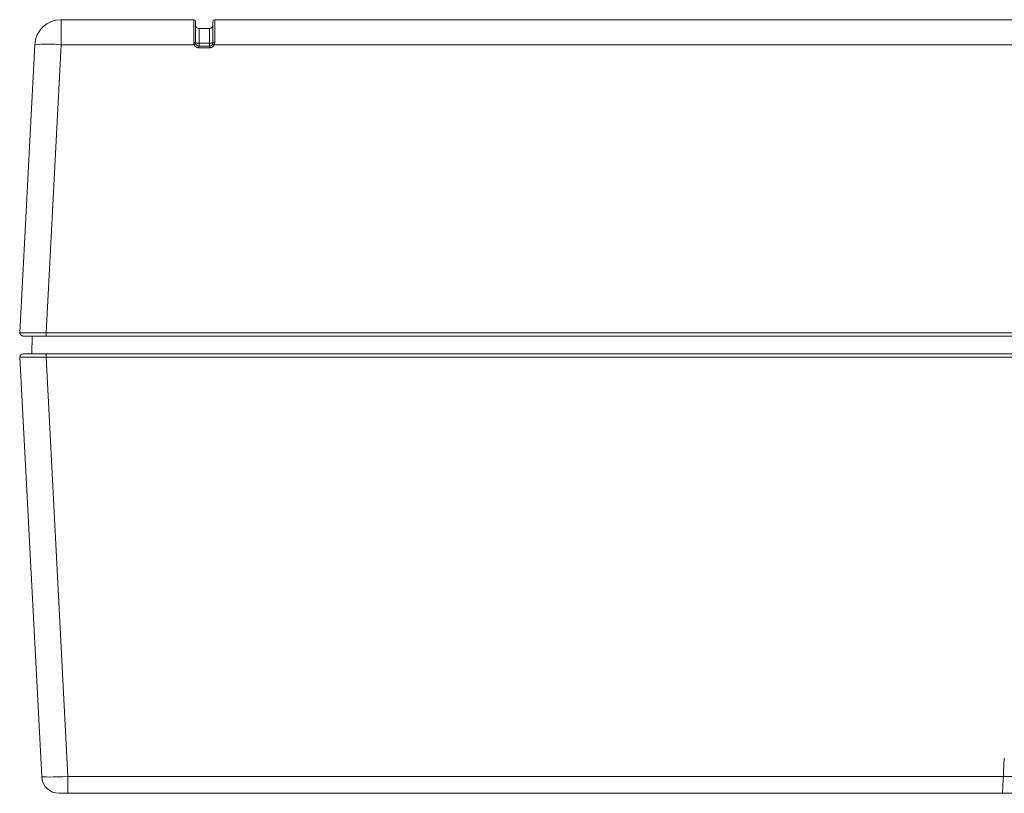
# Model space of a CAD drawing. Units: millimetres. Extents: x 31434 to 54014, y 89831 to 114911.
# Drawn here: x 34613 to 37464, y 98417 to 100656 of the extents above; entities that cross this region are included whole.
import ezdxf

# ---------------------------------------------------------------- set-up
doc = ezdxf.new("R2010")
doc.units = ezdxf.units.MM
doc.layers.add('電気錠制御盤\u3000（株）アート', color=40, linetype='Continuous')

msp = doc.modelspace()

# ---------------------------------------------------------------- linework, layer by layer
at = {"layer": '電気錠制御盤\u3000（株）アート', "color": 7, "linetype": 'Continuous', "lineweight": 13}
for p, q in [((34732.76849, 100583.57101), (34732.76849, 100655.91454)), ((34732.76849, 100655.91454), (35116.7476, 100655.91454)), ((35122.01839, 100640.46914), (35121.83607, 100650.91411)), ((35172.37172, 100640.46914), (35172.55404, 100650.91411)), ((35177.64252, 100655.91454), (40550.942, 100655.91454)), ((35132.19535, 100630.46828), (35162.19477, 100630.46828)), ((34612.82347, 99749.51855), (34656.53431, 100583.57101)), ((34732.76849, 100583.57101), (34689.05765, 99749.51855)), ((35118.16612, 100583.57101), (34732.76849, 100583.57101)), ((35121.83613, 100589.72912), (35122.01846, 100589.7248)), ((35131.99881, 100579.57575), (35131.99881, 100574.75284)), ((35131.99881, 100579.57575), (35162.3913, 100579.57575)), ((35162.3913, 100574.75284), (35131.99881, 100574.75284)), ((35132.19542, 100588.05783), (35162.19469, 100588.05783)), ((35132.19542, 100588.05783), (35132.19542, 100579.57575)), ((35162.19469, 100588.05783), (35162.19469, 100579.57575)), ((35162.3913, 100579.57575), (35162.3913, 100574.75284)), ((40550.942, 100583.57101), (35176.22399, 100583.57101)), ((34649.33658, 99739.84897), (34648.44824, 99688.95644)), ((40675.03492, 99749.51855), (34689.05765, 99749.51855)), ((40675.03492, 99739.84897), (34689.05765, 99739.84897)), ((34676.46825, 98464.87217), (34612.82347, 99679.28686)), ((34689.05765, 99688.95644), (40675.03492, 99688.95644)), ((34689.05765, 99688.95644), (34689.05765, 99679.28686)), ((34689.05765, 99679.28686), (34752.70243, 98464.87217)), ((40675.03492, 99679.28686), (34689.05765, 99679.28686)), ((37458.54776, 98416.64314), (37463.78979, 98518.42821)), ((34752.70243, 98464.87217), (45457.51349, 98464.87217)), ((34752.70243, 98464.87217), (34752.70243, 98416.64314)), ((34752.70243, 98416.64314), (34727.29103, 98416.64314)), ((45457.51349, 98416.64314), (34752.70243, 98416.64314))]:
    msp.add_line(p, q, dxfattribs=at)
for points in [[(35116.74765, 100590.4409), (35116.74767, 100591.64857), (35116.74769, 100592.84998), (35116.7477, 100594.04512), (35116.74771, 100595.23399), (35116.74773, 100596.4166), (35116.74774, 100597.59296), (35116.74775, 100598.76306), (35116.74775, 100599.92691), (35116.74776, 100601.0845), (35116.74777, 100602.23585), (35116.74777, 100603.38096), (35116.74777, 100604.51983), (35116.74777, 100605.65245), (35116.74777, 100606.77885), (35116.74777, 100607.89901), (35116.74776, 100609.01294), (35116.74776, 100610.12064), (35116.74775, 100611.22212), (35116.74774, 100612.31738), (35116.74773, 100613.40643), (35116.74771, 100614.48926), (35116.74769, 100615.56587), (35116.74768, 100616.63567), (35116.74766, 100617.695), (35116.74764, 100618.74316), (35116.74762, 100619.78008), (35116.7476, 100620.80568), (35116.74758, 100621.81988), (35116.74756, 100622.8226), (35116.74754, 100623.81374), (35116.74752, 100624.79325), (35116.7475, 100625.76102), (35116.74749, 100626.71699), (35116.74747, 100627.66108), (35116.74746, 100628.59319), (35116.74744, 100629.51325), (35116.74743, 100630.42119), (35116.74742, 100631.31691), (35116.74741, 100632.20034), (35116.74741, 100633.0714), (35116.7474, 100633.93), (35116.7474, 100634.77607), (35116.7474, 100635.60952), (35116.7474, 100636.43028), (35116.74741, 100637.23826), (35116.74741, 100638.03171), (35116.74742, 100638.8089), (35116.74743, 100639.56981), (35116.74745, 100640.31438), (35116.74746, 100641.04257), (35116.74748, 100641.75435), (35116.74749, 100642.44967), (35116.74751, 100643.12849), (35116.74753, 100643.79078), (35116.74755, 100644.43649), (35116.74757, 100645.06558), (35116.74759, 100645.678), (35116.74761, 100646.27373), (35116.74763, 100646.85271), (35116.74765, 100647.41492), (35116.74767, 100647.9603), (35116.74769, 100648.48881), (35116.74771, 100649.00042), (35116.74772, 100649.49509), (35116.74774, 100649.97277), (35116.74775, 100650.43342), (35116.74776, 100650.87701), (35116.74777, 100651.30329), (35116.74778, 100651.71109), (35116.74778, 100652.10018), (35116.74778, 100652.47055), (35116.74778, 100652.82215), (35116.74778, 100653.15498), (35116.74777, 100653.46899), (35116.74776, 100653.76417), (35116.74775, 100654.0405), (35116.74774, 100654.29794), (35116.74772, 100654.53647), (35116.74771, 100654.75606), (35116.74769, 100654.95669), (35116.74768, 100655.13834), (35116.74766, 100655.30097), (35116.74765, 100655.44457), (35116.74764, 100655.5691), (35116.74763, 100655.67455), (35116.74762, 100655.76088), (35116.74761, 100655.82807), (35116.7476, 100655.87609), (35116.7476, 100655.90493), (35116.7476, 100655.91454)], [(35121.83607, 100650.91411), (35121.83608, 100650.9051), (35121.83608, 100650.87814), (35121.83609, 100650.83324), (35121.8361, 100650.77044), (35121.83611, 100650.68976), (35121.83612, 100650.59122), (35121.83613, 100650.47484), (35121.83614, 100650.34065), (35121.83616, 100650.18866), (35121.83617, 100650.01892), (35121.83619, 100649.83143), (35121.8362, 100649.62623), (35121.83622, 100649.40333), (35121.83623, 100649.16276), (35121.83624, 100648.90454), (35121.83625, 100648.6287), (35121.83626, 100648.33526), (35121.83626, 100648.02425), (35121.83626, 100647.69568), (35121.83626, 100647.34958), (35121.83626, 100646.98598), (35121.83625, 100646.60489), (35121.83624, 100646.20653), (35121.83623, 100645.792), (35121.83622, 100645.36152), (35121.8362, 100644.91513), (35121.83618, 100644.45287), (35121.83617, 100643.97477), (35121.83615, 100643.48087), (35121.83613, 100642.97122), (35121.83611, 100642.44584), (35121.83609, 100641.90478), (35121.83607, 100641.34808), (35121.83605, 100640.77577), (35121.83603, 100640.18789), (35121.83601, 100639.58448), (35121.83599, 100638.96557), (35121.83597, 100638.33122), (35121.83595, 100637.68144), (35121.83594, 100637.01629), (35121.83592, 100636.33579), (35121.83591, 100635.63999), (35121.8359, 100634.92893), (35121.83589, 100634.20264), (35121.83588, 100633.46116), (35121.83588, 100632.70611), (35121.83588, 100631.93911), (35121.83588, 100631.16025), (35121.83588, 100630.3696), (35121.83588, 100629.56724), (35121.83589, 100628.75324), (35121.8359, 100627.92767), (35121.83591, 100627.09062), (35121.83592, 100626.24216), (35121.83594, 100625.38236), (35121.83595, 100624.5113), (35121.83597, 100623.62906), (35121.83598, 100622.73571), (35121.836, 100621.83132), (35121.83602, 100620.91598), (35121.83604, 100619.98975), (35121.83606, 100619.05271), (35121.83608, 100618.10495), (35121.8361, 100617.14653), (35121.83612, 100616.17752), (35121.83613, 100615.19802), (35121.83615, 100614.20808), (35121.83617, 100613.20835), (35121.83619, 100612.20226), (35121.8362, 100611.19036), (35121.83622, 100610.17265), (35121.83623, 100609.14913), (35121.83624, 100608.1198), (35121.83624, 100607.08465), (35121.83625, 100606.04368), (35121.83625, 100604.99689), (35121.83625, 100603.94428), (35121.83625, 100602.88585), (35121.83625, 100601.82158), (35121.83624, 100600.75148), (35121.83624, 100599.67554), (35121.83623, 100598.59377), (35121.83622, 100597.50616), (35121.83621, 100596.4127), (35121.8362, 100595.3134), (35121.83619, 100594.20825), (35121.83618, 100593.09725), (35121.83616, 100591.9804), (35121.83615, 100590.85769), (35121.83613, 100589.72912)], [(35172.55398, 100589.72912), (35172.55397, 100590.65293), (35172.55395, 100591.57282), (35172.55394, 100592.48879), (35172.55393, 100593.40084), (35172.55392, 100594.30897), (35172.55391, 100595.21318), (35172.5539, 100596.11348), (35172.55389, 100597.00986), (35172.55389, 100597.90234), (35172.55388, 100598.7909), (35172.55387, 100599.67555), (35172.55387, 100600.55629), (35172.55387, 100601.43313), (35172.55386, 100602.30607), (35172.55386, 100603.1751), (35172.55386, 100604.04022), (35172.55386, 100604.90145), (35172.55387, 100605.75878), (35172.55387, 100606.61221), (35172.55387, 100607.46175), (35172.55388, 100608.30739), (35172.55389, 100609.14914), (35172.55389, 100609.987), (35172.5539, 100610.82096), (35172.55392, 100611.65104), (35172.55393, 100612.47723), (35172.55394, 100613.29954), (35172.55396, 100614.11758), (35172.55397, 100614.92908), (35172.55399, 100615.73361), (35172.554, 100616.53112), (35172.55402, 100617.32159), (35172.55404, 100618.10496), (35172.55405, 100618.8812), (35172.55407, 100619.65027), (35172.55408, 100620.41212), (35172.5541, 100621.16671), (35172.55411, 100621.91401), (35172.55413, 100622.65396), (35172.55414, 100623.38653), (35172.55416, 100624.11168), (35172.55417, 100624.82937), (35172.55418, 100625.53955), (35172.55419, 100626.24218), (35172.5542, 100626.93722), (35172.55421, 100627.62464), (35172.55422, 100628.30438), (35172.55422, 100628.97641), (35172.55423, 100629.64068), (35172.55423, 100630.29716), (35172.55424, 100630.94581), (35172.55424, 100631.58657), (35172.55424, 100632.21942), (35172.55423, 100632.8443), (35172.55423, 100633.46118), (35172.55422, 100634.06897), (35172.55422, 100634.6666), (35172.55421, 100635.25405), (35172.5542, 100635.83129), (35172.55419, 100636.39831), (35172.55418, 100636.95507), (35172.55416, 100637.50158), (35172.55415, 100638.03779), (35172.55414, 100638.5637), (35172.55412, 100639.07927), (35172.5541, 100639.5845), (35172.55409, 100640.07935), (35172.55407, 100640.56381), (35172.55406, 100641.03786), (35172.55404, 100641.50148), (35172.55402, 100641.95464), (35172.55401, 100642.39732), (35172.55399, 100642.82951), (35172.55397, 100643.25118), (35172.55396, 100643.66231), (35172.55394, 100644.06289), (35172.55393, 100644.45288), (35172.55391, 100644.83228), (35172.5539, 100645.20105), (35172.55389, 100645.55918), (35172.55388, 100645.90665), (35172.55387, 100646.24344), (35172.55386, 100646.56936), (35172.55385, 100646.88351), (35172.55385, 100647.18574), (35172.55384, 100647.47608), (35172.55384, 100647.75457), (35172.55384, 100648.02123), (35172.55384, 100648.27609), (35172.55384, 100648.51917), (35172.55385, 100648.7505), (35172.55385, 100648.97011), (35172.55386, 100649.17803), (35172.55387, 100649.37428), (35172.55388, 100649.55889), (35172.55389, 100649.73189), (35172.5539, 100649.89329), (35172.55391, 100650.04305), (35172.55392, 100650.18113), (35172.55394, 100650.30748), (35172.55395, 100650.42203), (35172.55397, 100650.52474), (35172.55398, 100650.61557), (35172.55399, 100650.69445), (35172.55401, 100650.76134), (35172.55402, 100650.81618), (35172.55403, 100650.85894), (35172.55403, 100650.88954), (35172.55404, 100650.90795), (35172.55404, 100650.91411)], [(35177.64252, 100655.91454), (35177.64252, 100655.90493), (35177.64251, 100655.87609), (35177.64251, 100655.82807), (35177.6425, 100655.76088), (35177.64249, 100655.67455), (35177.64247, 100655.5691), (35177.64246, 100655.44457), (35177.64245, 100655.30097), (35177.64243, 100655.13834), (35177.64242, 100654.95669), (35177.6424, 100654.75606), (35177.64239, 100654.53647), (35177.64238, 100654.29794), (35177.64236, 100654.0405), (35177.64235, 100653.76417), (35177.64234, 100653.46899), (35177.64234, 100653.15498), (35177.64233, 100652.82215), (35177.64233, 100652.47055), (35177.64233, 100652.10018), (35177.64233, 100651.71109), (35177.64234, 100651.30329), (35177.64235, 100650.87701), (35177.64236, 100650.43342), (35177.64237, 100649.97277), (35177.64239, 100649.49509), (35177.64241, 100649.00042), (35177.64242, 100648.48881), (35177.64244, 100647.9603), (35177.64246, 100647.41492), (35177.64248, 100646.85271), (35177.6425, 100646.27373), (35177.64252, 100645.678), (35177.64254, 100645.06558), (35177.64256, 100644.43649), (35177.64258, 100643.79078), (35177.6426, 100643.12849), (35177.64262, 100642.44967), (35177.64264, 100641.75435), (35177.64265, 100641.04257), (35177.64267, 100640.31438), (35177.64268, 100639.56981), (35177.64269, 100638.8089), (35177.6427, 100638.03171), (35177.64271, 100637.23826), (35177.64271, 100636.43028), (35177.64271, 100635.60952), (35177.64271, 100634.77607), (35177.64271, 100633.93), (35177.64271, 100633.0714), (35177.6427, 100632.20034), (35177.64269, 100631.31691), (35177.64268, 100630.42119), (35177.64267, 100629.51326), (35177.64266, 100628.59319), (35177.64264, 100627.66108), (35177.64263, 100626.717), (35177.64261, 100625.76103), (35177.64259, 100624.79325), (35177.64257, 100623.81375), (35177.64255, 100622.8226), (35177.64253, 100621.81988), (35177.64252, 100620.80569), (35177.6425, 100619.78009), (35177.64248, 100618.74316), (35177.64246, 100617.695), (35177.64244, 100616.63567), (35177.64242, 100615.56587), (35177.6424, 100614.48926), (35177.64239, 100613.40643), (35177.64237, 100612.31739), (35177.64236, 100611.22212), (35177.64236, 100610.12064), (35177.64235, 100609.01294), (35177.64234, 100607.89901), (35177.64234, 100606.77885), (35177.64234, 100605.65245), (35177.64234, 100604.51983), (35177.64234, 100603.38096), (35177.64235, 100602.23585), (35177.64235, 100601.0845), (35177.64236, 100599.92691), (35177.64237, 100598.76306), (35177.64238, 100597.59296), (35177.64239, 100596.4166), (35177.6424, 100595.23399), (35177.64241, 100594.04512), (35177.64243, 100592.84998), (35177.64244, 100591.64857), (35177.64246, 100590.4409)], [(35122.01846, 100589.7248), (35122.01847, 100590.79162), (35122.01848, 100591.85779), (35122.01848, 100592.92267), (35122.01849, 100593.98563), (35122.01849, 100595.04602), (35122.0185, 100596.10319), (35122.0185, 100597.15651), (35122.0185, 100598.20532), (35122.01851, 100599.249), (35122.01851, 100600.28688), (35122.01851, 100601.31834), (35122.01851, 100602.34273), (35122.0185, 100603.35941), (35122.0185, 100604.36773), (35122.0185, 100605.36705), (35122.01849, 100606.35672), (35122.01848, 100607.33612), (35122.01847, 100608.30458), (35122.01846, 100609.26147), (35122.01844, 100610.20642), (35122.01843, 100611.13956), (35122.01841, 100612.06107), (35122.0184, 100612.97116), (35122.01838, 100613.87001), (35122.01836, 100614.75782), (35122.01834, 100615.63479), (35122.01832, 100616.50111), (35122.0183, 100617.35696), (35122.01829, 100618.20255), (35122.01827, 100619.03807), (35122.01826, 100619.86371), (35122.01825, 100620.67966), (35122.01824, 100621.48612), (35122.01823, 100622.28329), (35122.01822, 100623.07134), (35122.01822, 100623.85049), (35122.01822, 100624.62092), (35122.01823, 100625.38279), (35122.01824, 100626.13531), (35122.01825, 100626.87676), (35122.01826, 100627.60538), (35122.01828, 100628.31939), (35122.0183, 100629.01701), (35122.01832, 100629.69649), (35122.01834, 100630.35605), (35122.01836, 100630.99392), (35122.01839, 100631.60832), (35122.01841, 100632.1975), (35122.01843, 100632.75967), (35122.01845, 100633.29308), (35122.01847, 100633.79594), (35122.01848, 100634.2665), (35122.0185, 100634.70297), (35122.01851, 100635.10359), (35122.01851, 100635.46659), (35122.01852, 100635.79019), (35122.01852, 100636.0735), (35122.01851, 100636.32346), (35122.0185, 100636.55115), (35122.0185, 100636.76771)], [(35122.0185, 100636.76771), (35122.01841, 100640.3808), (35122.01839, 100640.46914)], [(35132.19535, 100630.46828), (35132.19535, 100630.44769), (35132.19535, 100630.38613), (35132.19534, 100630.28396), (35132.19534, 100630.1415), (35132.19534, 100629.95909), (35132.19534, 100629.73708), (35132.19533, 100629.4758), (35132.19533, 100629.17559), (35132.19532, 100628.83679), (35132.19532, 100628.45974), (35132.19531, 100628.04478), (35132.19531, 100627.59224), (35132.1953, 100627.10246), (35132.19529, 100626.57578), (35132.19529, 100626.01255), (35132.19528, 100625.41309), (35132.19527, 100624.77775), (35132.19526, 100624.10686), (35132.19525, 100623.40077), (35132.19524, 100622.65981), (35132.19523, 100621.88433), (35132.19522, 100621.07465), (35132.19521, 100620.23112), (35132.1952, 100619.35408), (35132.19519, 100618.44386), (35132.19518, 100617.50244), (35132.19518, 100616.53209), (35132.19518, 100615.53361), (35132.19519, 100614.5078), (35132.1952, 100613.45544), (35132.19521, 100612.37733), (35132.19523, 100611.27427), (35132.19525, 100610.14705), (35132.19527, 100608.99647), (35132.19529, 100607.82331), (35132.19532, 100606.62838), (35132.19534, 100605.41247), (35132.19536, 100604.17637), (35132.19539, 100602.92088), (35132.19541, 100601.64679), (35132.19543, 100600.3549), (35132.19544, 100599.046), (35132.19546, 100597.72089), (35132.19547, 100596.38035), (35132.19547, 100595.02519), (35132.19547, 100593.65621), (35132.19547, 100592.27418), (35132.19546, 100590.87991), (35132.19544, 100589.4742), (35132.19542, 100588.05783)], [(35162.19469, 100588.05783), (35162.19467, 100589.4742), (35162.19465, 100590.87991), (35162.19464, 100592.27418), (35162.19464, 100593.65621), (35162.19464, 100595.02519), (35162.19465, 100596.38035), (35162.19466, 100597.72089), (35162.19467, 100599.046), (35162.19469, 100600.3549), (35162.19471, 100601.64679), (35162.19473, 100602.92088), (35162.19475, 100604.17637), (35162.19477, 100605.41247), (35162.1948, 100606.62838), (35162.19482, 100607.82331), (35162.19484, 100608.99647), (35162.19486, 100610.14705), (35162.19488, 100611.27427), (35162.1949, 100612.37733), (35162.19491, 100613.45544), (35162.19492, 100614.5078), (35162.19493, 100615.53361), (35162.19493, 100616.53209), (35162.19493, 100617.50244), (35162.19492, 100618.44386), (35162.19491, 100619.35408), (35162.1949, 100620.23112), (35162.19489, 100621.07465), (35162.19488, 100621.88433), (35162.19487, 100622.65981), (35162.19486, 100623.40077), (35162.19485, 100624.10686), (35162.19484, 100624.77775), (35162.19484, 100625.41309), (35162.19483, 100626.01255), (35162.19482, 100626.57578), (35162.19481, 100627.10246), (35162.19481, 100627.59224), (35162.1948, 100628.04478), (35162.19479, 100628.45974), (35162.19479, 100628.83679), (35162.19478, 100629.17559), (35162.19478, 100629.4758), (35162.19478, 100629.73708), (35162.19477, 100629.95909), (35162.19477, 100630.1415), (35162.19477, 100630.28396), (35162.19477, 100630.38613), (35162.19477, 100630.44769), (35162.19477, 100630.46828)], [(35172.37161, 100636.60643), (35172.37161, 100636.38799), (35172.3716, 100636.15599), (35172.3716, 100635.89685), (35172.3716, 100635.59885), (35172.3716, 100635.26036), (35172.37161, 100634.88319), (35172.37162, 100634.46913), (35172.37164, 100634.02), (35172.37165, 100633.5376), (35172.37167, 100633.02374), (35172.37169, 100632.48022), (35172.37171, 100631.90885), (35172.37174, 100631.31143), (35172.37176, 100630.68978), (35172.37178, 100630.04569), (35172.3718, 100629.38097), (35172.37182, 100628.69743), (35172.37184, 100627.99687), (35172.37185, 100627.2811), (35172.37187, 100626.55193), (35172.37188, 100625.81116), (35172.37189, 100625.06059), (35172.37189, 100624.30177), (35172.37189, 100623.53488), (35172.37189, 100622.75973), (35172.37188, 100621.97609), (35172.37187, 100621.18375), (35172.37186, 100620.38251), (35172.37185, 100619.57215), (35172.37184, 100618.75245), (35172.37182, 100617.92321), (35172.3718, 100617.08422), (35172.37179, 100616.23526), (35172.37177, 100615.37613), (35172.37175, 100614.5066), (35172.37173, 100613.62647), (35172.37171, 100612.73552), (35172.3717, 100611.83355), (35172.37168, 100610.92034), (35172.37166, 100609.99569), (35172.37165, 100609.05936), (35172.37164, 100608.11129), (35172.37163, 100607.15195), (35172.37162, 100606.18195), (35172.37162, 100605.20193), (35172.37161, 100604.21251), (35172.37161, 100603.21433), (35172.37161, 100602.20799), (35172.37161, 100601.19415), (35172.37161, 100600.1734), (35172.37161, 100599.1464), (35172.37161, 100598.11375), (35172.37161, 100597.0761), (35172.37162, 100596.03406), (35172.37162, 100594.98826), (35172.37163, 100593.93932), (35172.37163, 100592.88789), (35172.37164, 100591.83457), (35172.37164, 100590.78), (35172.37165, 100589.7248)], [(35172.37172, 100640.46914), (35172.37172, 100640.46819), (35172.37172, 100640.46509), (35172.37172, 100640.4595), (35172.37172, 100640.45107), (35172.37171, 100640.43946), (35172.37171, 100640.42431), (35172.3717, 100640.40528), (35172.3717, 100640.38202), (35172.3717, 100640.35424), (35172.37169, 100640.32198), (35172.37169, 100640.28533), (35172.37169, 100640.24441), (35172.37168, 100640.19933), (35172.37168, 100640.1502), (35172.37168, 100640.09713), (35172.37167, 100640.04022), (35172.37167, 100639.97958), (35172.37167, 100639.91534), (35172.37167, 100639.84758), (35172.37166, 100639.77644), (35172.37166, 100639.702), (35172.37166, 100639.62439), (35172.37166, 100639.54372), (35172.37165, 100639.46008), (35172.37165, 100639.3736), (35172.37165, 100639.28438), (35172.37165, 100639.19254), (35172.37165, 100639.09817), (35172.37164, 100639.00139), (35172.37164, 100638.90231), (35172.37164, 100638.80105), (35172.37164, 100638.6977), (35172.37164, 100638.59238), (35172.37164, 100638.4852), (35172.37163, 100638.37626), (35172.37163, 100638.26568), (35172.37163, 100638.15357), (35172.37163, 100638.04004), (35172.37163, 100637.92519), (35172.37163, 100637.80913), (35172.37162, 100637.69199), (35172.37162, 100637.57385), (35172.37162, 100637.45484), (35172.37162, 100637.33506), (35172.37162, 100637.21463), (35172.37162, 100637.09364), (35172.37162, 100636.97222), (35172.37162, 100636.85047), (35172.37161, 100636.72851), (35172.37161, 100636.60643)], [(35118.16612, 100583.57101), (35118.07294, 100583.78976), (35117.98294, 100584.00946), (35117.89611, 100584.2301), (35117.81246, 100584.45163), (35117.73198, 100584.67404), (35117.65468, 100584.89731), (35117.58055, 100585.12139), (35117.50958, 100585.34627), (35117.44179, 100585.57192), (35117.37716, 100585.79831), (35117.3157, 100586.02541), (35117.2574, 100586.25321), (35117.20227, 100586.48167), (35117.1503, 100586.71076), (35117.10149, 100586.94046), (35117.05583, 100587.17075), (35117.01334, 100587.40159), (35116.974, 100587.63295), (35116.93782, 100587.86482), (35116.90479, 100588.09717), (35116.87491, 100588.32996), (35116.84819, 100588.56318), (35116.82461, 100588.79679), (35116.80418, 100589.03077), (35116.7869, 100589.26509), (35116.77277, 100589.49973), (35116.76178, 100589.73466), (35116.75393, 100589.96984), (35116.74922, 100590.20527), (35116.74765, 100590.4409)], [(35131.99881, 100574.75284), (35131.41723, 100574.76458), (35130.83809, 100574.79953), (35130.26204, 100574.85729), (35129.6897, 100574.93746), (35129.12169, 100575.03963), (35128.55865, 100575.1634), (35128.0012, 100575.30838), (35127.44997, 100575.47416), (35126.90559, 100575.66033), (35126.36868, 100575.86651), (35125.83987, 100576.09228), (35125.31979, 100576.33724), (35124.80907, 100576.601), (35124.30833, 100576.88315), (35123.8182, 100577.18329), (35123.33931, 100577.50101), (35122.87228, 100577.83592), (35122.41774, 100578.18762), (35121.97633, 100578.5557), (35121.54866, 100578.93976), (35121.13537, 100579.3394), (35120.73708, 100579.75422), (35120.35442, 100580.18382), (35119.98802, 100580.62779), (35119.6385, 100581.08574), (35119.30649, 100581.55725), (35118.99262, 100582.04194), (35118.69752, 100582.5394), (35118.42181, 100583.04922), (35118.16612, 100583.57101)], [(35121.83613, 100589.72912), (35121.837, 100589.58273), (35121.83997, 100589.43643), (35121.84505, 100589.29023), (35121.85223, 100589.14415), (35121.86152, 100588.99822), (35121.87291, 100588.85245), (35121.88641, 100588.70686), (35121.90202, 100588.56147), (35121.91973, 100588.41631), (35121.93954, 100588.27139), (35121.96146, 100588.12674), (35121.98549, 100587.98236), (35122.01162, 100587.83829), (35122.03986, 100587.69454), (35122.07021, 100587.55113), (35122.10266, 100587.40808), (35122.13722, 100587.26541), (35122.17389, 100587.12315), (35122.21266, 100586.98131), (35122.25355, 100586.8399), (35122.29654, 100586.69896), (35122.34163, 100586.5585), (35122.38884, 100586.41854), (35122.43815, 100586.27911), (35122.48957, 100586.14021), (35122.5431, 100586.00187), (35122.59874, 100585.86411), (35122.65648, 100585.72696), (35122.71634, 100585.59042), (35122.7783, 100585.45452)], [(35122.7783, 100585.45452), (35122.94852, 100585.1069), (35123.1321, 100584.76722), (35123.32863, 100584.43576), (35123.53768, 100584.11277), (35123.75885, 100583.79855), (35123.9917, 100583.49334), (35124.23582, 100583.19743), (35124.4908, 100582.91108), (35124.75622, 100582.63456), (35125.03164, 100582.36814), (35125.31667, 100582.11209), (35125.61087, 100581.86668), (35125.91384, 100581.63218), (35126.22514, 100581.40886), (35126.54437, 100581.19698), (35126.8711, 100580.99682), (35127.20492, 100580.80865), (35127.5454, 100580.63273), (35127.89213, 100580.46934), (35128.24469, 100580.31875), (35128.60266, 100580.18121), (35128.96563, 100580.05701), (35129.33316, 100579.94642), (35129.70486, 100579.84969), (35130.08028, 100579.76711), (35130.45903, 100579.69894), (35130.84067, 100579.64545), (35131.2248, 100579.6069), (35131.61098, 100579.58358), (35131.99881, 100579.57575)], [(35162.3913, 100579.57575), (35162.77914, 100579.58358), (35163.16533, 100579.6069), (35163.54946, 100579.64544), (35163.93111, 100579.69894), (35164.30986, 100579.76711), (35164.68529, 100579.84969), (35165.05698, 100579.94641), (35165.42452, 100580.05701), (35165.78748, 100580.18121), (35166.14545, 100580.31874), (35166.49801, 100580.46934), (35166.84474, 100580.63273), (35167.18523, 100580.80865), (35167.51904, 100580.99682), (35167.84577, 100581.19698), (35168.165, 100581.40885), (35168.4763, 100581.63217), (35168.77926, 100581.86668), (35169.07346, 100582.11209), (35169.35848, 100582.36813), (35169.63391, 100582.63455), (35169.89932, 100582.91107), (35170.1543, 100583.19742), (35170.39842, 100583.49334), (35170.63127, 100583.79854), (35170.85243, 100584.11277), (35171.06149, 100584.43575), (35171.25801, 100584.76722), (35171.44159, 100585.1069), (35171.61181, 100585.45452)], [(35176.22399, 100583.57101), (35175.9683, 100583.04922), (35175.69259, 100582.53939), (35175.39749, 100582.04193), (35175.08362, 100581.55723), (35174.75161, 100581.08571), (35174.40209, 100580.62777), (35174.03569, 100580.18379), (35173.65304, 100579.7542), (35173.25475, 100579.33937), (35172.84146, 100578.93973), (35172.4138, 100578.55567), (35171.97239, 100578.18759), (35171.51786, 100577.8359), (35171.05083, 100577.50098), (35170.57195, 100577.18326), (35170.08182, 100576.88312), (35169.58108, 100576.60098), (35169.07036, 100576.33722), (35168.55028, 100576.09226), (35168.02148, 100575.86649), (35167.48457, 100575.66032), (35166.94018, 100575.47415), (35166.38895, 100575.30837), (35165.8315, 100575.16339), (35165.26846, 100575.03962), (35164.70045, 100574.93745), (35164.1281, 100574.85729), (35163.55204, 100574.79953), (35162.9729, 100574.76458), (35162.3913, 100574.75284)], [(35171.61181, 100585.45452), (35171.67377, 100585.59042), (35171.73363, 100585.72695), (35171.79138, 100585.86411), (35171.84701, 100586.00186), (35171.90054, 100586.14019), (35171.95196, 100586.27908), (35172.00128, 100586.41851), (35172.04848, 100586.55846), (35172.09358, 100586.69891), (35172.13657, 100586.83984), (35172.17745, 100586.98123), (35172.21622, 100587.12307), (35172.25289, 100587.26532), (35172.28745, 100587.40798), (35172.3199, 100587.55102), (35172.35025, 100587.69442), (35172.37849, 100587.83816), (35172.40462, 100587.98223), (35172.42865, 100588.1266), (35172.45057, 100588.27126), (35172.47039, 100588.41618), (35172.4881, 100588.56135), (35172.5037, 100588.70674), (35172.5172, 100588.85233), (35172.52859, 100588.99811), (35172.53788, 100589.14406), (35172.54506, 100589.29016), (35172.55014, 100589.43638), (35172.55311, 100589.5827), (35172.55398, 100589.72912)], [(35172.37165, 100589.7248), (35172.5473, 100589.72898), (35172.55398, 100589.72912)], [(35177.64246, 100590.4409), (35177.64089, 100590.20524), (35177.63619, 100589.96979), (35177.62834, 100589.73459), (35177.61735, 100589.49965), (35177.60322, 100589.265), (35177.58594, 100589.03068), (35177.56552, 100588.7967), (35177.54195, 100588.56309), (35177.51523, 100588.32988), (35177.48536, 100588.0971), (35177.45233, 100587.86477), (35177.41615, 100587.63291), (35177.37682, 100587.40156), (35177.33433, 100587.17073), (35177.28868, 100586.94047), (35177.23988, 100586.71078), (35177.18791, 100586.48171), (35177.13278, 100586.25326), (35177.07448, 100586.02548), (35177.01302, 100585.79839), (35176.94839, 100585.57201), (35176.8806, 100585.34637), (35176.80963, 100585.12149), (35176.73549, 100584.89741), (35176.65818, 100584.67414), (35176.5777, 100584.45172), (35176.49404, 100584.23017), (35176.4072, 100584.00952), (35176.31719, 100583.78979), (35176.22399, 100583.57101)], [(34612.82347, 99749.51855), (34612.83716, 99749.51875), (34612.85133, 99749.51894), (34612.86647, 99749.51915), (34612.88308, 99749.51938), (34612.90163, 99749.51963), (34612.92262, 99749.5199), (34612.94654, 99749.52021), (34612.97387, 99749.52055), (34613.00509, 99749.52094), (34613.0407, 99749.52137), (34613.08118, 99749.52186), (34613.12694, 99749.5224), (34613.17796, 99749.523), (34613.23411, 99749.52366), (34613.29525, 99749.52436), (34613.36125, 99749.52511), (34613.43198, 99749.5259), (34613.5073, 99749.52673), (34613.58707, 99749.5276), (34613.67116, 99749.5285), (34613.75944, 99749.52943), (34613.85177, 99749.53038), (34613.94803, 99749.53136), (34614.04822, 99749.53237), (34614.15237, 99749.53339), (34614.2605, 99749.53443), (34614.37264, 99749.53549), (34614.48882, 99749.53658), (34614.60907, 99749.53767), (34614.73342, 99749.53879), (34614.8619, 99749.53992), (34614.99453, 99749.54107), (34615.13135, 99749.54224), (34615.27237, 99749.54342), (34615.4176, 99749.54461), (34615.56701, 99749.54581), (34615.72059, 99749.54702), (34615.87832, 99749.54824), (34616.04018, 99749.54947), (34616.20615, 99749.55071), (34616.37621, 99749.55195), (34616.55034, 99749.5532), (34616.72854, 99749.55445), (34616.91077, 99749.5557), (34617.09701, 99749.55695), (34617.28727, 99749.5582), (34617.48153, 99749.55945), (34617.67978, 99749.5607), (34617.88201, 99749.56194), (34618.08821, 99749.56318), (34618.29837, 99749.56442), (34618.51249, 99749.56565), (34618.73055, 99749.56687), (34618.95255, 99749.56808), (34619.17848, 99749.56929), (34619.40833, 99749.57048), (34619.64208, 99749.57167), (34619.87972, 99749.57284), (34620.12124, 99749.574), (34620.36662, 99749.57515), (34620.61585, 99749.57629), (34620.86891, 99749.57741), (34621.12579, 99749.57852), (34621.38647, 99749.57961), (34621.65094, 99749.58068), (34621.91918, 99749.58174), (34622.19118, 99749.58278), (34622.46693, 99749.5838), (34622.7464, 99749.5848), (34623.02959, 99749.58578), (34623.31647, 99749.58674), (34623.60703, 99749.58768), (34623.90125, 99749.58859), (34624.19912, 99749.58949), (34624.50062, 99749.59036), (34624.80574, 99749.59121), (34625.11445, 99749.59203), (34625.42675, 99749.59283), (34625.74261, 99749.59361), (34626.06202, 99749.59436), (34626.38495, 99749.59508), (34626.7114, 99749.59578), (34627.04133, 99749.59645), (34627.37474, 99749.59709), (34627.7116, 99749.59771), (34628.05189, 99749.5983), (34628.3956, 99749.59886), (34628.74271, 99749.59939), (34629.0932, 99749.5999), (34629.44705, 99749.60037), (34629.80423, 99749.60082), (34630.16474, 99749.60123), (34630.52854, 99749.60162), (34630.89561, 99749.60197), (34631.26595, 99749.6023), (34631.63952, 99749.6026), (34632.0163, 99749.60286), (34632.39628, 99749.60309), (34632.77943, 99749.6033), (34633.16573, 99749.60347), (34633.55517, 99749.60361), (34633.94771, 99749.60372), (34634.34334, 99749.6038), (34634.74204, 99749.60385), (34635.14377, 99749.60386), (34635.54852, 99749.60385), (34635.95627, 99749.6038), (34636.36699, 99749.60372), (34636.78066, 99749.60362), (34637.19726, 99749.60348), (34637.61677, 99749.6033), (34638.03915, 99749.6031), (34638.4644, 99749.60287), (34638.89247, 99749.60261), (34639.32336, 99749.60231), (34639.75702, 99749.60199), (34640.19345, 99749.60163), (34640.63261, 99749.60125), (34641.07449, 99749.60083), (34641.51905, 99749.60039), (34641.96627, 99749.59991), (34642.41613, 99749.59941), (34642.8686, 99749.59888), (34643.32366, 99749.59832), (34643.78127, 99749.59773), (34644.24143, 99749.59712), (34644.70409, 99749.59647), (34645.16923, 99749.5958), (34645.63683, 99749.59511), (34646.10686, 99749.59438), (34646.57929, 99749.59363), (34647.0541, 99749.59286), (34647.53126, 99749.59206), (34648.01075, 99749.59124), (34648.49254, 99749.59039), (34648.97659, 99749.58952), (34649.46289, 99749.58862), (34649.9514, 99749.58771), (34650.44211, 99749.58677), (34650.93497, 99749.58581), (34651.42996, 99749.58483), (34651.92707, 99749.58383), (34652.42624, 99749.58281), (34652.92747, 99749.58177), (34653.43073, 99749.58072), (34653.93597, 99749.57965), (34654.44318, 99749.57856), (34654.95233, 99749.57745), (34655.46338, 99749.57633), (34655.97632, 99749.57519), (34656.4911, 99749.57404), (34657.0077, 99749.57288), (34657.5261, 99749.57171), (34658.04626, 99749.57052), (34658.56816, 99749.56933), (34659.09176, 99749.56812), (34659.61704, 99749.56691), (34660.14396, 99749.56569), (34660.67251, 99749.56446), (34661.20263, 99749.56323), (34661.73432, 99749.56199), (34662.26753, 99749.56074), (34662.80225, 99749.5595), (34663.33842, 99749.55825), (34663.87604, 99749.557), (34664.41507, 99749.55574), (34664.95547, 99749.55449), (34665.49722, 99749.55324), (34666.04029, 99749.552), (34666.58464, 99749.55075), (34667.13025, 99749.54952), (34667.67709, 99749.54829), (34668.22512, 99749.54706), (34668.77431, 99749.54585), (34669.32464, 99749.54465), (34669.87607, 99749.54346), (34670.42857, 99749.54228), (34670.98211, 99749.54111), (34671.53667, 99749.53997), (34672.0922, 99749.53883), (34672.64868, 99749.53771), (34673.20607, 99749.53661), (34673.76435, 99749.53553), (34674.32349, 99749.53447), (34674.88345, 99749.53342), (34675.4442, 99749.5324), (34676.00571, 99749.5314), (34676.56794, 99749.53042), (34677.13088, 99749.52946), (34677.69448, 99749.52853), (34678.25872, 99749.52763), (34678.82356, 99749.52676), (34679.38897, 99749.52593), (34679.95492, 99749.52513), (34680.52138, 99749.52438), (34681.08831, 99749.52368), (34681.65569, 99749.52303), (34682.22348, 99749.52242), (34682.79166, 99749.52188), (34683.36018, 99749.52139), (34683.92902, 99749.52095), (34684.49815, 99749.52057), (34685.06753, 99749.52022), (34685.63713, 99749.51991), (34686.20693, 99749.51964), (34686.77688, 99749.51939), (34687.34696, 99749.51916), (34687.91714, 99749.51895), (34688.48738, 99749.51875), (34689.05765, 99749.51855)], [(34625.17474, 99739.84897), (34624.83679, 99739.85361), (34624.49914, 99739.86746), (34624.16203, 99739.89046), (34623.82567, 99739.92253), (34623.49029, 99739.96358), (34623.15611, 99740.01355), (34622.82335, 99740.07235), (34622.49224, 99740.13991), (34622.16301, 99740.21615), (34621.83586, 99740.301), (34621.51104, 99740.39437), (34621.18875, 99740.49619), (34620.86923, 99740.60639), (34620.55269, 99740.72488), (34620.23936, 99740.8516), (34619.92947, 99740.98646), (34619.62323, 99741.12938), (34619.32087, 99741.28029), (34619.02261, 99741.43911), (34618.72867, 99741.60577), (34618.43929, 99741.78019), (34618.15467, 99741.96229), (34617.87505, 99742.15199), (34617.60064, 99742.34922), (34617.33168, 99742.5539), (34617.06843, 99742.76588), (34616.81111, 99742.98493), (34616.55984, 99743.21085), (34616.31476, 99743.44344), (34616.07598, 99743.68251), (34615.84365, 99743.92786), (34615.61789, 99744.17928), (34615.39882, 99744.43659), (34615.18658, 99744.69958), (34614.98129, 99744.96805), (34614.78308, 99745.24181), (34614.59208, 99745.52065), (34614.40842, 99745.80439), (34614.23222, 99746.09282), (34614.06362, 99746.38574), (34613.90274, 99746.68296), (34613.74971, 99746.98428), (34613.60465, 99747.28949), (34613.46771, 99747.59841), (34613.339, 99747.91083), (34613.21866, 99748.22656), (34613.1068, 99748.54539), (34613.00357, 99748.86713), (34612.90908, 99749.19159), (34612.82347, 99749.51855)], [(34689.05997, 99739.84897), (34688.34459, 99739.84897), (34687.62931, 99739.84897), (34686.91423, 99739.84897), (34686.19947, 99739.84897), (34685.48511, 99739.84897), (34684.77127, 99739.84897), (34684.05805, 99739.84897), (34683.34555, 99739.84897), (34682.63386, 99739.84897), (34681.92308, 99739.84897), (34681.2133, 99739.84897), (34680.50462, 99739.84897), (34679.79714, 99739.84897), (34679.09095, 99739.84897), (34678.38613, 99739.84897), (34677.68277, 99739.84897), (34676.98095, 99739.84897), (34676.28075, 99739.84897), (34675.58224, 99739.84897), (34674.8855, 99739.84897), (34674.19062, 99739.84897), (34673.49766, 99739.84897), (34672.8067, 99739.84897), (34672.11779, 99739.84897), (34671.43102, 99739.84897), (34670.74644, 99739.84897), (34670.06413, 99739.84897), (34669.38414, 99739.84897), (34668.70653, 99739.84897), (34668.03133, 99739.84897), (34667.35857, 99739.84897), (34666.68825, 99739.84897), (34666.02041, 99739.84897), (34665.35506, 99739.84897), (34664.69222, 99739.84897), (34664.03194, 99739.84897), (34663.3743, 99739.84897), (34662.71942, 99739.84897), (34662.06742, 99739.84897), (34661.41839, 99739.84897), (34660.77246, 99739.84897), (34660.12973, 99739.84897), (34659.49032, 99739.84897), (34658.85434, 99739.84897), (34658.22191, 99739.84897), (34657.59313, 99739.84897), (34656.96811, 99739.84897), (34656.34697, 99739.84897), (34655.72983, 99739.84897), (34655.11678, 99739.84897), (34654.50796, 99739.84897), (34653.90345, 99739.84897), (34653.30339, 99739.84897), (34652.70787, 99739.84897), (34652.117, 99739.84897), (34651.53087, 99739.84897), (34650.94957, 99739.84897), (34650.37321, 99739.84897), (34649.80188, 99739.84897), (34649.23567, 99739.84897), (34648.67468, 99739.84897), (34648.11902, 99739.84897), (34647.56877, 99739.84897), (34647.02403, 99739.84897), (34646.4849, 99739.84897), (34645.95147, 99739.84897), (34645.42384, 99739.84897), (34644.90211, 99739.84897), (34644.38637, 99739.84897), (34643.87672, 99739.84897), (34643.37325, 99739.84897), (34642.87601, 99739.84897), (34642.38504, 99739.84897), (34641.9004, 99739.84897), (34641.42211, 99739.84897), (34640.95023, 99739.84897), (34640.4848, 99739.84897), (34640.02587, 99739.84897), (34639.57347, 99739.84897), (34639.12766, 99739.84897), (34638.68848, 99739.84897), (34638.25596, 99739.84897), (34637.83016, 99739.84897), (34637.41112, 99739.84897), (34636.99889, 99739.84897), (34636.5935, 99739.84897), (34636.195, 99739.84897), (34635.80343, 99739.84897), (34635.41879, 99739.84897), (34635.04105, 99739.84897), (34634.67021, 99739.84897), (34634.30624, 99739.84897), (34633.94913, 99739.84897), (34633.59885, 99739.84897), (34633.25539, 99739.84897), (34632.91873, 99739.84897), (34632.58885, 99739.84897), (34632.26573, 99739.84897), (34631.94937, 99739.84897), (34631.63972, 99739.84897), (34631.33679, 99739.84897), (34631.04055, 99739.84897), (34630.75098, 99739.84897), (34630.46807, 99739.84897), (34630.1918, 99739.84897), (34629.92215, 99739.84897), (34629.65915, 99739.84897), (34629.40283, 99739.84897), (34629.15322, 99739.84897), (34628.91034, 99739.84897), (34628.67423, 99739.84897), (34628.44492, 99739.84897), (34628.22243, 99739.84897), (34628.00679, 99739.84897), (34627.79804, 99739.84897), (34627.5962, 99739.84897), (34627.4013, 99739.84897), (34627.21343, 99739.84897), (34627.03286, 99739.84897), (34626.85991, 99739.84897), (34626.69489, 99739.84897), (34626.53811, 99739.84897), (34626.3899, 99739.84897), (34626.25056, 99739.84897), (34626.12042, 99739.84897), (34625.99978, 99739.84897), (34625.88897, 99739.84897), (34625.78829, 99739.84897), (34625.69805, 99739.84897), (34625.61799, 99739.84897), (34625.5472, 99739.84897), (34625.48478, 99739.84897), (34625.42978, 99739.84897), (34625.38128, 99739.84897), (34625.33835, 99739.84897), (34625.30006, 99739.84897), (34625.26548, 99739.84897), (34625.23369, 99739.84897), (34625.20376, 99739.84897), (34625.17475, 99739.84897)], [(34689.05765, 99739.84897), (34688.15925, 99739.84897), (34687.26214, 99739.84897), (34686.36672, 99739.84897), (34685.47337, 99739.84897), (34684.58249, 99739.84897), (34683.69448, 99739.84897), (34682.80971, 99739.84897), (34681.92859, 99739.84897), (34681.05151, 99739.84897), (34680.17885, 99739.84897), (34679.31101, 99739.84897), (34678.44839, 99739.84897), (34677.59137, 99739.84897), (34676.74034, 99739.84897), (34675.8957, 99739.84897), (34675.05784, 99739.84897), (34674.22715, 99739.84897), (34673.40402, 99739.84897), (34672.58884, 99739.84897), (34671.78202, 99739.84897), (34670.98393, 99739.84897), (34670.19497, 99739.84897), (34669.41553, 99739.84897), (34668.646, 99739.84897), (34667.88678, 99739.84897), (34667.13826, 99739.84897), (34666.40082, 99739.84897), (34665.67487, 99739.84897), (34664.96079, 99739.84897), (34664.25897, 99739.84897), (34663.56981, 99739.84897), (34662.8937, 99739.84897), (34662.23102, 99739.84897), (34661.58218, 99739.84897), (34660.94756, 99739.84897), (34660.32721, 99739.84897), (34659.72108, 99739.84897), (34659.12945, 99739.84897), (34658.55261, 99739.84897), (34657.99082, 99739.84897), (34657.44437, 99739.84897), (34656.91353, 99739.84897), (34656.39858, 99739.84897), (34655.8998, 99739.84897), (34655.41746, 99739.84897), (34654.95185, 99739.84897), (34654.50324, 99739.84897), (34654.0719, 99739.84897), (34653.65812, 99739.84897), (34653.26216, 99739.84897), (34652.88432, 99739.84897), (34652.52487, 99739.84897), (34652.18407, 99739.84897), (34651.86213, 99739.84897), (34651.55911, 99739.84897), (34651.2751, 99739.84897), (34651.01018, 99739.84897), (34650.7644, 99739.84897), (34650.53786, 99739.84897), (34650.33062, 99739.84897), (34650.14277, 99739.84897), (34649.97437, 99739.84897), (34649.8255, 99739.84897), (34649.69624, 99739.84897), (34649.58665, 99739.84897), (34649.49683, 99739.84897), (34649.42683, 99739.84897), (34649.37674, 99739.84897), (34649.34663, 99739.84897), (34649.33658, 99739.84897)], [(34689.05765, 99749.51855), (34689.05765, 99749.19159), (34689.05765, 99748.86713), (34689.05765, 99748.54539), (34689.05765, 99748.22656), (34689.05765, 99747.91083), (34689.05765, 99747.59841), (34689.05765, 99747.28949), (34689.05765, 99746.98428), (34689.05765, 99746.68296), (34689.05765, 99746.38574), (34689.05765, 99746.09282), (34689.05765, 99745.80439), (34689.05765, 99745.52065), (34689.05765, 99745.24181), (34689.05765, 99744.96805), (34689.05765, 99744.69958), (34689.05765, 99744.43659), (34689.05765, 99744.17928), (34689.05765, 99743.92786), (34689.05765, 99743.68251), (34689.05765, 99743.44344), (34689.05765, 99743.21085), (34689.05765, 99742.98493), (34689.05765, 99742.76588), (34689.05765, 99742.5539), (34689.05765, 99742.34922), (34689.05765, 99742.15199), (34689.05765, 99741.96229), (34689.05765, 99741.78019), (34689.05765, 99741.60577), (34689.05765, 99741.43911), (34689.05765, 99741.28029), (34689.05765, 99741.12938), (34689.05765, 99740.98646), (34689.05765, 99740.8516), (34689.05765, 99740.72488), (34689.05765, 99740.60639), (34689.05765, 99740.49619), (34689.05765, 99740.39437), (34689.05765, 99740.301), (34689.05765, 99740.21615), (34689.05765, 99740.13991), (34689.05765, 99740.07235), (34689.05765, 99740.01355), (34689.05765, 99739.96358), (34689.05765, 99739.92253), (34689.05765, 99739.89046), (34689.05765, 99739.86746), (34689.05765, 99739.85361), (34689.05765, 99739.84897)], [(34689.05765, 99679.28686), (34688.48738, 99679.28665), (34687.91714, 99679.28645), (34687.34696, 99679.28623), (34686.77688, 99679.28599), (34686.20693, 99679.28574), (34685.63713, 99679.28545), (34685.06753, 99679.28514), (34684.49815, 99679.28479), (34683.92902, 99679.28439), (34683.36018, 99679.28395), (34682.79166, 99679.28345), (34682.22348, 99679.2829), (34681.65569, 99679.28229), (34681.08831, 99679.28163), (34680.52138, 99679.28092), (34679.95492, 99679.28016), (34679.38897, 99679.27936), (34678.82356, 99679.27852), (34678.25872, 99679.27764), (34677.69449, 99679.27674), (34677.13088, 99679.2758), (34676.56795, 99679.27484), (34676.00571, 99679.27385), (34675.4442, 99679.27284), (34674.88345, 99679.27181), (34674.32349, 99679.27076), (34673.76436, 99679.26969), (34673.20608, 99679.2686), (34672.64868, 99679.2675), (34672.0922, 99679.26637), (34671.53667, 99679.26523), (34670.98212, 99679.26408), (34670.42858, 99679.26291), (34669.87608, 99679.26172), (34669.32465, 99679.26053), (34668.77432, 99679.25932), (34668.22513, 99679.2581), (34667.6771, 99679.25687), (34667.13026, 99679.25563), (34666.58465, 99679.25439), (34666.0403, 99679.25314), (34665.49723, 99679.25189), (34664.95548, 99679.25064), (34664.41508, 99679.24938), (34663.87605, 99679.24812), (34663.33843, 99679.24687), (34662.80226, 99679.24561), (34662.26755, 99679.24436), (34661.73433, 99679.24311), (34661.20265, 99679.24187), (34660.67252, 99679.24063), (34660.14398, 99679.2394), (34659.61705, 99679.23817), (34659.09177, 99679.23695), (34658.56817, 99679.23574), (34658.04628, 99679.23454), (34657.52611, 99679.23336), (34657.00772, 99679.23218), (34656.49111, 99679.23101), (34655.97633, 99679.22986), (34655.4634, 99679.22872), (34654.95234, 99679.22759), (34654.4432, 99679.22648), (34653.93599, 99679.22539), (34653.43074, 99679.22431), (34652.92749, 99679.22325), (34652.42626, 99679.22221), (34651.92708, 99679.22119), (34651.42998, 99679.22019), (34650.93499, 99679.2192), (34650.44212, 99679.21824), (34649.95142, 99679.2173), (34649.46291, 99679.21638), (34648.97661, 99679.21548), (34648.49255, 99679.21461), (34648.01077, 99679.21376), (34647.53128, 99679.21293), (34647.05412, 99679.21213), (34646.57931, 99679.21135), (34646.10688, 99679.2106), (34645.63685, 99679.20988), (34645.16925, 99679.20918), (34644.70411, 99679.20851), (34644.24145, 99679.20786), (34643.78129, 99679.20724), (34643.32368, 99679.20665), (34642.86862, 99679.20609), (34642.41615, 99679.20556), (34641.96629, 99679.20505), (34641.51907, 99679.20458), (34641.07451, 99679.20413), (34640.63264, 99679.20371), (34640.19347, 99679.20333), (34639.75705, 99679.20297), (34639.32338, 99679.20265), (34638.89249, 99679.20235), (34638.46442, 99679.20209), (34638.03918, 99679.20185), (34637.61679, 99679.20165), (34637.19729, 99679.20148), (34636.78069, 99679.20133), (34636.36702, 99679.20123), (34635.9563, 99679.20115), (34635.54855, 99679.2011), (34635.1438, 99679.20108), (34634.74206, 99679.2011), (34634.34337, 99679.20115), (34633.94774, 99679.20123), (34633.5552, 99679.20133), (34633.16576, 99679.20148), (34632.77946, 99679.20165), (34632.3963, 99679.20185), (34632.01633, 99679.20209), (34631.63954, 99679.20235), (34631.26597, 99679.20265), (34630.89564, 99679.20297), (34630.52856, 99679.20333), (34630.16476, 99679.20371), (34629.80426, 99679.20413), (34629.44707, 99679.20458), (34629.09323, 99679.20505), (34628.74274, 99679.20556), (34628.39563, 99679.20609), (34628.05192, 99679.20665), (34627.71163, 99679.20724), (34627.37477, 99679.20786), (34627.04136, 99679.20851), (34626.71142, 99679.20918), (34626.38498, 99679.20988), (34626.06204, 99679.2106), (34625.74264, 99679.21135), (34625.42678, 99679.21213), (34625.11448, 99679.21293), (34624.80576, 99679.21376), (34624.50065, 99679.21461), (34624.19915, 99679.21548), (34623.90128, 99679.21638), (34623.60706, 99679.2173), (34623.3165, 99679.21824), (34623.02962, 99679.2192), (34622.74643, 99679.22019), (34622.46696, 99679.22119), (34622.19121, 99679.22221), (34621.91921, 99679.22325), (34621.65096, 99679.22431), (34621.38649, 99679.22539), (34621.12581, 99679.22648), (34620.86893, 99679.22759), (34620.61587, 99679.22872), (34620.36665, 99679.22986), (34620.12127, 99679.23101), (34619.87975, 99679.23218), (34619.6421, 99679.23336), (34619.40835, 99679.23454), (34619.17851, 99679.23574), (34618.95258, 99679.23695), (34618.73058, 99679.23817), (34618.51251, 99679.2394), (34618.29839, 99679.24063), (34618.08823, 99679.24187), (34617.88203, 99679.24311), (34617.6798, 99679.24436), (34617.48155, 99679.24561), (34617.28729, 99679.24687), (34617.09703, 99679.24812), (34616.91078, 99679.24938), (34616.72855, 99679.25064), (34616.55036, 99679.25189), (34616.37623, 99679.25314), (34616.20617, 99679.25439), (34616.0402, 99679.25563), (34615.87834, 99679.25687), (34615.72061, 99679.2581), (34615.56703, 99679.25932), (34615.41762, 99679.26053), (34615.27239, 99679.26172), (34615.13136, 99679.26291), (34614.99454, 99679.26408), (34614.86191, 99679.26523), (34614.73343, 99679.26637), (34614.60908, 99679.2675), (34614.48883, 99679.2686), (34614.37265, 99679.26969), (34614.26051, 99679.27076), (34614.15238, 99679.27181), (34614.04823, 99679.27284), (34613.94804, 99679.27385), (34613.85178, 99679.27484), (34613.75945, 99679.2758), (34613.67117, 99679.27674), (34613.58708, 99679.27764), (34613.5073, 99679.27852), (34613.43199, 99679.27936), (34613.36126, 99679.28016), (34613.29526, 99679.28092), (34613.23412, 99679.28163), (34613.17797, 99679.28229), (34613.12695, 99679.2829), (34613.08119, 99679.28345), (34613.04071, 99679.28395), (34613.0051, 99679.28439), (34612.97387, 99679.28479), (34612.94655, 99679.28514), (34612.92263, 99679.28545), (34612.90164, 99679.28574), (34612.88308, 99679.28599), (34612.86647, 99679.28623), (34612.85133, 99679.28645), (34612.83716, 99679.28665), (34612.82347, 99679.28686)], [(34622.98925, 99688.95644), (34623.00711, 99688.95644), (34623.02686, 99688.95644), (34623.05039, 99688.95644), (34623.07956, 99688.95644), (34623.11629, 99688.95644), (34623.16244, 99688.95644), (34623.2198, 99688.95644), (34623.28883, 99688.95644), (34623.36907, 99688.95644), (34623.46003, 99688.95644), (34623.56123, 99688.95644), (34623.67219, 99688.95644), (34623.79243, 99688.95644), (34623.92171, 99688.95644), (34624.06009, 99688.95644), (34624.20772, 99688.95644), (34624.36469, 99688.95644), (34624.53114, 99688.95644), (34624.70717, 99688.95644), (34624.89287, 99688.95644), (34625.08816, 99688.95644), (34625.29295, 99688.95644), (34625.50713, 99688.95644), (34625.73059, 99688.95644), (34625.96325, 99688.95644), (34626.205, 99688.95644), (34626.4558, 99688.95644), (34626.7156, 99688.95644), (34626.98437, 99688.95644), (34627.26209, 99688.95644), (34627.54871, 99688.95644), (34627.84421, 99688.95644), (34628.14856, 99688.95644), (34628.46172, 99688.95644), (34628.78366, 99688.95644), (34629.11434, 99688.95644), (34629.45374, 99688.95644), (34629.80183, 99688.95644), (34630.15856, 99688.95644), (34630.52392, 99688.95644), (34630.89786, 99688.95644), (34631.28036, 99688.95644), (34631.67138, 99688.95644), (34632.07089, 99688.95644), (34632.47886, 99688.95644), (34632.89526, 99688.95644), (34633.32005, 99688.95644), (34633.75321, 99688.95644), (34634.19469, 99688.95644), (34634.64442, 99688.95644), (34635.1023, 99688.95644), (34635.56823, 99688.95644), (34636.04212, 99688.95644), (34636.52386, 99688.95644), (34637.01336, 99688.95644), (34637.51051, 99688.95644), (34638.01522, 99688.95644), (34638.52738, 99688.95644), (34639.04691, 99688.95644), (34639.5737, 99688.95644), (34640.10765, 99688.95644), (34640.64865, 99688.95644), (34641.19663, 99688.95644), (34641.75146, 99688.95644), (34642.31307, 99688.95644), (34642.88134, 99688.95644), (34643.45621, 99688.95644), (34644.0376, 99688.95644), (34644.62545, 99688.95644), (34645.21969, 99688.95644), (34645.82024, 99688.95644), (34646.42704, 99688.95644), (34647.04002, 99688.95644), (34647.6591, 99688.95644), (34648.28423, 99688.95644), (34648.91532, 99688.95644), (34649.55231, 99688.95644), (34650.19512, 99688.95644), (34650.8437, 99688.95644), (34651.49796, 99688.95644), (34652.15785, 99688.95644), (34652.82328, 99688.95644), (34653.49418, 99688.95644), (34654.17042, 99688.95644), (34654.85189, 99688.95644), (34655.53847, 99688.95644), (34656.23003, 99688.95644), (34656.92646, 99688.95644), (34657.62763, 99688.95644), (34658.33342, 99688.95644), (34659.04372, 99688.95644), (34659.7584, 99688.95644), (34660.47733, 99688.95644), (34661.20041, 99688.95644), (34661.9275, 99688.95644), (34662.65849, 99688.95644), (34663.39326, 99688.95644), (34664.13168, 99688.95644), (34664.87364, 99688.95644), (34665.61903, 99688.95644), (34666.36773, 99688.95644), (34667.11965, 99688.95644), (34667.8747, 99688.95644), (34668.63275, 99688.95644), (34669.39373, 99688.95644), (34670.15752, 99688.95644), (34670.92402, 99688.95644), (34671.69313, 99688.95644), (34672.46476, 99688.95644), (34673.23879, 99688.95644), (34674.01513, 99688.95644), (34674.79367, 99688.95644), (34675.57433, 99688.95644), (34676.35698, 99688.95644), (34677.14154, 99688.95644), (34677.92788, 99688.95644), (34678.71589, 99688.95644), (34679.50545, 99688.95644), (34680.29644, 99688.95644), (34681.08875, 99688.95644), (34681.88224, 99688.95644), (34682.67681, 99688.95644), (34683.47233, 99688.95644), (34684.26868, 99688.95644), (34685.06575, 99688.95644), (34685.86341, 99688.95644), (34686.66156, 99688.95644), (34687.46006, 99688.95644), (34688.25879, 99688.95644), (34689.05765, 99688.95644)]]:
    msp.add_lwpolyline(points, dxfattribs=at)
for centre, radius, start, end in [((34732.76849, 100579.57575), 76.3388, 90, 177), ((35116.7476, 100650.82529), 5.08925, 1, 90), ((35177.64252, 100650.82529), 5.08925, 90, 179), ((35132.19535, 100640.64678), 10.17851, 181, 270), ((35162.19477, 100640.64678), 10.17851, 270, 359), ((34694.6514, 100218.25514), 367.29906, 84.04330763, 95.95669237), ((35117.96488, 100580.59819), 9.91768, 67.02442782, 97.04983659), ((35130.71117, 100559.4405), 27.19669, 106.95886907, 117.46917118), ((35129.77963, 100605.2083), 17.31978, 243.37749498, 278.01783974), ((35132.19617, 100589.75349), 10.17775, 180.16152792, 269.99577315), ((35164.61048, 100605.2083), 17.31978, 261.98216026, 296.62250502), ((35162.19394, 100589.75349), 10.17775, 270.00422685, 359.83847208), ((35163.67894, 100559.4405), 27.19669, 62.53082882, 73.04113093), ((35176.42523, 100580.59819), 9.91768, 82.95016341, 112.97557218), ((34622.98925, 99678.77793), 10.17851, 90, 177.13401602), ((34727.29103, 98467.53568), 50.89253, 183, 270)]:
    msp.add_arc(centre, radius, start, end, dxfattribs=at)
msp.add_ellipse((34752.77222, 98467.53568), major_axis=(76.30404, 2.66189), ratio=0.0348323089, start_param=-3.1409834196, end_param=-1.5729261486, dxfattribs=at)

doc.saveas('drawing.dxf')
